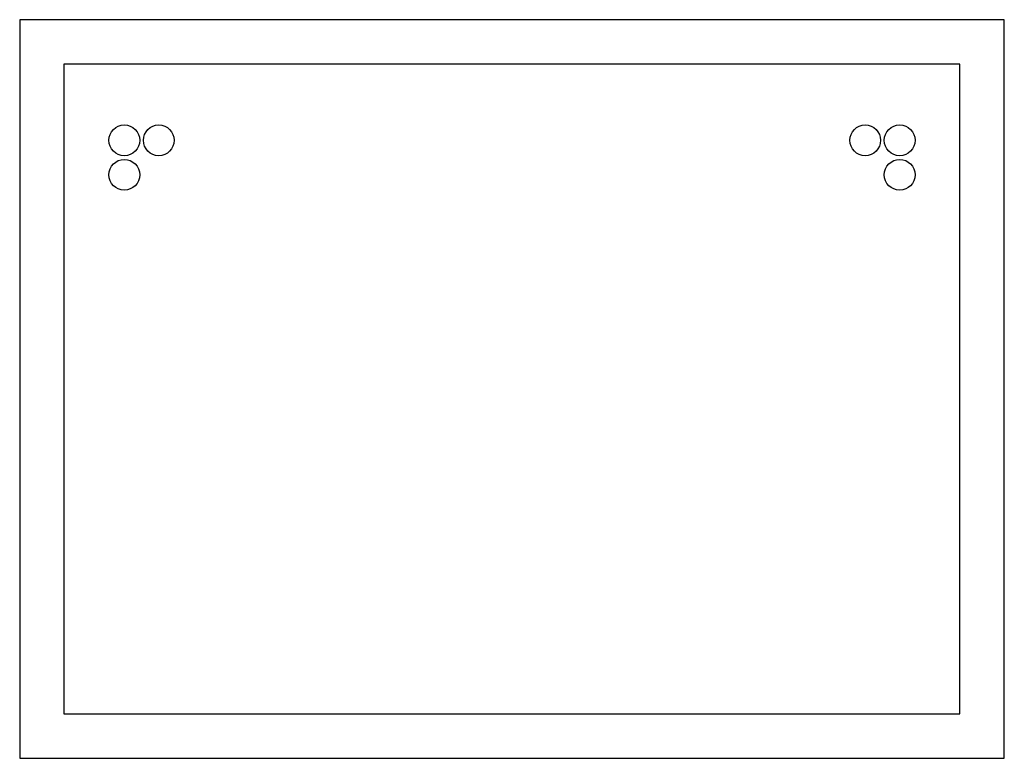
# Model space of a CAD drawing. Units: millimetres. Extents: x 64 to 1205, y 41 to 992.
# Drawn here: x 64 to 464, y 692 to 992 of the extents above; entities that cross this region are included whole.
import ezdxf

# ---------------------------------------------------------------- set-up
doc = ezdxf.new("R2010")
doc.units = ezdxf.units.MM

msp = doc.modelspace()

# ---------------------------------------------------------------- linework, layer by layer
at = {"color": 7, "linetype": 'Continuous', "lineweight": 25}
for p, q in [((64.06, 991.95), (64.06, 691.95)), ((464.06, 991.95), (64.06, 991.95)), ((464.06, 691.95), (464.06, 991.95)), ((82.06, 973.95), (82.06, 709.95)), ((446.06, 973.95), (82.06, 973.95)), ((446.06, 709.95), (446.06, 973.95)), ((82.06, 709.95), (446.06, 709.95)), ((64.06, 691.95), (464.06, 691.95))]:
    msp.add_line(p, q, dxfattribs=at)
for centre in [(106.56, 942.95), (120.56, 942.95), (407.56, 942.95), (421.56, 942.95), (106.56, 928.95), (421.56, 928.95)]:
    msp.add_circle(centre, 6.25, dxfattribs=at)

doc.saveas('drawing.dxf')
